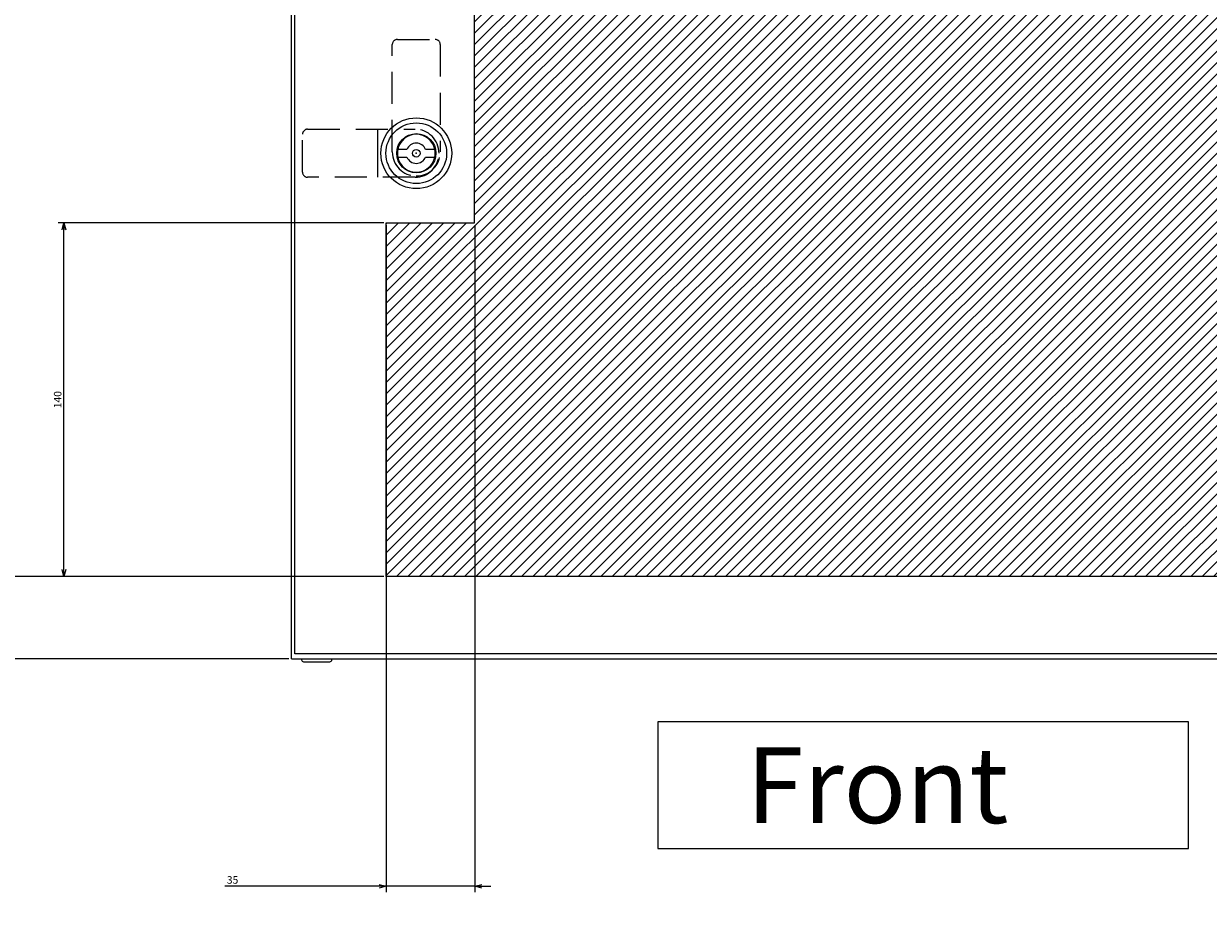
# Model space of a CAD drawing. Extents: x -371 to 202, y -445 to 148.
# Drawn here: x -65 to -18, y -327 to -292 of the extents above; entities that cross this region are included whole.
import ezdxf

# ---------------------------------------------------------------- set-up
doc = ezdxf.new("R2010")
doc.units = 0
doc.linetypes.add('DASHED', pattern=[19.05, 12.7, -6.35])
doc.layers.get('0').update_dxf_attribs({"linetype": 'CONTINUOUS'})
doc.layers.get('DEFPOINTS').update_dxf_attribs({"linetype": 'CONTINUOUS'})
doc.layers.add('CLASS1', color=7, linetype='CONTINUOUS')
doc.styles.add('MX_DIMTXSTY_5', font='txt.shx', dxfattribs={"width": 1.2, "bigfont": 'extfont.shx'})
doc.styles.add('MX_DIMTXSTY_7', font='txt.shx', dxfattribs={"width": 1.15, "bigfont": 'extfont.shx'})
doc.styles.add('MX_NOTE_STANDARD', font='txt.shx', dxfattribs={"bigfont": 'extfont.shx'})
doc.dimstyles.new('MXDIMSTYLE', dxfattribs={"dimtxt": 3, "dimasz": 2.5, "dimexe": 2.28, "dimexo": 1, "dimgap": 1, "dimtad": 1, "dimdsep": 46, "dimtxsty": 'MX_NOTE_STANDARD', "dimblk1": 'OPEN30', "dimblk2": 'OPEN30', "dimsah": 1, "dimcen": 2.5, "dimadec": 0, "dimazin": 0, "dimtfac": 1, "dimtmove": 0, "dimatfit": 3, "dimldrblk": 'OPEN30', "dimfxl": 1, "dimtzin": 0, "dimarcsym": 0})

# ---------------------------------------------------------------- blocks, each defined once
blk = doc.blocks.new('_OPEN30')
at = {"color": 0, "linetype": 'ByBlock', "lineweight": -2}
for p, q in [((-1, 0.267949), (0, 0)), ((0, 0), (-1, -0.267949)), ((0, 0), (-1, 0))]:
    blk.add_line(p, q, dxfattribs=at)
blk = doc.blocks.new('*D48')
at = {"color": 7, "linetype": 'CONTINUOUS'}
for p, q in [((2838.002396, -271.17933), (2838.002396, -534.95936)), ((2873.002396, -271.17933), (2873.002396, -534.95936)), ((2838.002396, -532.67936), (2774.211014, -532.67936)), ((2838.002396, -532.67936), (2831.652396, -532.67936)), ((2873.002396, -532.67936), (2838.002396, -532.67936)), ((2873.002396, -532.67936), (2879.352396, -532.67936))]:
    blk.add_line(p, q, dxfattribs=at)
at = {"layer": 'DEFPOINTS', "color": 0, "linetype": 'CONTINUOUS'}
for p in [(2838.002396, -270.17933), (2873.002396, -270.17933), (2838.002396, -532.67936)]:
    blk.add_point(p, dxfattribs=at)
at = {"color": 7, "linetype": 'CONTINUOUS', "xscale": 2.77, "yscale": 2.77, "zscale": 2.77}
blk.add_blockref('_OPEN30', (2838.002396, -532.67936), dxfattribs=at)
at = {"color": 7, "linetype": 'CONTINUOUS', "xscale": 2.77, "yscale": 2.77, "zscale": 2.77, "rotation": 180}
blk.add_blockref('_OPEN30', (2873.002396, -532.67936), dxfattribs=at)
at = {"color": 255, "linetype": 'CONTINUOUS', "insert": (2777.211014, -530.17936), "char_height": 3, "attachment_point": 5, "line_spacing_factor": 0.9}
blk.add_mtext('\\A1;35', dxfattribs=at)
blk = doc.blocks.new('*D50')
at = {"color": 7, "linetype": 'CONTINUOUS'}
for p, q in [((2837.002396, -270.17936), (2708.222396, -270.17936)), ((2710.502396, -410.17936), (2710.502396, -270.17936)), ((2837.002396, -410.17936), (2708.222396, -410.17936))]:
    blk.add_line(p, q, dxfattribs=at)
at = {"layer": 'DEFPOINTS', "color": 0, "linetype": 'CONTINUOUS'}
for p in [(2710.502396, -270.17936), (2838.002396, -270.17936), (2838.002396, -410.17936)]:
    blk.add_point(p, dxfattribs=at)
at = {"color": 7, "linetype": 'CONTINUOUS', "xscale": 2.77, "yscale": 2.77, "zscale": 2.77}
for p, rotation in [((2710.502396, -270.17936), 90), ((2710.502396, -410.17936), 270)]:
    blk.add_blockref('_OPEN30', p, dxfattribs=dict(at, rotation=rotation))
at = {"color": 255, "linetype": 'CONTINUOUS', "insert": (2708.002396, -340.17936), "char_height": 3, "attachment_point": 5, "rotation": 90, "line_spacing_factor": 0.9, "style": 'MX_DIMTXSTY_5'}
blk.add_mtext('\\A1;140', dxfattribs=at)
blk = doc.blocks.new('*D51')
at = {"color": 7, "linetype": 'CONTINUOUS'}
for p, q in [((2837.002396, -75.17936), (2648.222396, -75.17936)), ((2650.502396, -410.17936), (2650.502396, -75.17936)), ((2837.002396, -410.17936), (2648.222396, -410.17936))]:
    blk.add_line(p, q, dxfattribs=at)
at = {"layer": 'DEFPOINTS', "color": 0, "linetype": 'CONTINUOUS'}
for p in [(2650.502396, -75.17936), (2838.002396, -75.17936), (2838.002396, -410.17936)]:
    blk.add_point(p, dxfattribs=at)
at = {"color": 7, "linetype": 'CONTINUOUS', "xscale": 2.77, "yscale": 2.77, "zscale": 2.77}
for p, rotation in [((2650.502396, -75.17936), 90), ((2650.502396, -410.17936), 270)]:
    blk.add_blockref('_OPEN30', p, dxfattribs=dict(at, rotation=rotation))
at = {"color": 255, "linetype": 'CONTINUOUS', "insert": (2648.002396, -242.67936), "char_height": 3, "attachment_point": 5, "rotation": 90, "line_spacing_factor": 0.9, "style": 'MX_DIMTXSTY_7'}
blk.add_mtext('\\A1;(335)', dxfattribs=at)
blk = doc.blocks.new('*D52')
at = {"color": 7, "linetype": 'CONTINUOUS'}
for p, q in [((2650.502396, -410.17936), (2650.502396, -403.82936)), ((2837.002396, -410.17936), (2648.222396, -410.17936)), ((2650.502396, -442.67936), (2650.502396, -410.17936)), ((2799.502396, -442.67936), (2648.222396, -442.67936)), ((2650.502396, -542.193063), (2650.502396, -442.67936)), ((2650.502396, -442.67936), (2650.502396, -449.02936))]:
    blk.add_line(p, q, dxfattribs=at)
at = {"layer": 'DEFPOINTS', "color": 0, "linetype": 'CONTINUOUS'}
for p in [(2650.502396, -410.17936), (2838.002396, -410.17936), (2800.502396, -442.67936)]:
    blk.add_point(p, dxfattribs=at)
at = {"color": 7, "linetype": 'CONTINUOUS', "xscale": 2.77, "yscale": 2.77, "zscale": 2.77}
for p, rotation in [((2650.502396, -410.17936), 270), ((2650.502396, -442.67936), 90)]:
    blk.add_blockref('_OPEN30', p, dxfattribs=dict(at, rotation=rotation))
at = {"color": 255, "linetype": 'CONTINUOUS', "insert": (2648.002396, -536.193063), "char_height": 3, "attachment_point": 5, "rotation": 90, "line_spacing_factor": 0.9, "style": 'MX_DIMTXSTY_5'}
blk.add_mtext('\\A1;32.5', dxfattribs=at)
blk = doc.blocks.new('MS_17')
at = {"linetype": 'CONTINUOUS'}
h = blk.add_hatch(dxfattribs=at)
h.set_pattern_fill('ANSI31', color=25, style=0)
h.paths.add_polyline_path([(2838, 124.82), (3263, 124.82), (3263, -190.18), (3243, -190.18), (3243, -210.18), (2838, -210.18), (2838, -70.18), (2873, -70.18), (2873, 14.82), (2838, 14.82)])
at = {"color": 25, "linetype": 'CONTINUOUS'}
for p, q in [((2873, -70.18), (2873, 14.82)), ((2838, -70.18), (2873, -70.18)), ((2838, -210.18), (2838, -70.18)), ((3243, -210.18), (2838, -210.18))]:
    blk.add_line(p, q, dxfattribs=at)
blk = doc.blocks.new('MS_16')
at = {"color": 50, "linetype": 'CONTINUOUS'}
for p, q in [((-3.708099, 1.5), (-7.348469, 1.5)), ((7.348469, 1.5), (3.708099, 1.5)), ((-7.348469, -1.5), (-3.708099, -1.5)), ((3.708099, -1.5), (7.348469, -1.5))]:
    blk.add_line(p, q, dxfattribs=at)
for radius in [14, 12, 7.75, 1.5]:
    blk.add_circle((0, 0), radius, dxfattribs=at)
for radius, start, end in [(7.5, 11.536959, 168.463041), (4, 22.024313, 157.975687), (7.5, 348.463041, 11.536959), (7.5, 191.536959, 348.463041), (4, 202.024313, 337.975687)]:
    blk.add_arc((0, 0), radius, start, end, dxfattribs=at)
at = {"color": 1, "linetype": 'CONTINUOUS'}
blk.add_arc((0, 0), 7.5, 168.463041, 191.536959, dxfattribs=at)
at = {"color": 7, "linetype": 'CONTINUOUS'}
blk.add_point((0, 0), dxfattribs=at)
blk = doc.blocks.new('MS_12')
at = {"color": 2, "linetype": 'CONTINUOUS'}
for p, q in [((2800.502396, -42.67936), (2800.502396, 357.32064)), ((2801.902396, -40.67936), (2801.902396, 355.32064)), ((2834.560624, 166.82064), (2834.560624, 147.82064)), ((3298.902396, -40.67936), (2801.902396, -40.67936)), ((2800.502396, -42.67936), (3300.502396, -42.67936)), ((2804.502396, -42.67936), (2804.502396, -43.07936)), ((2805.302396, -43.87936), (2815.702396, -43.87936)), ((2816.502396, -43.07936), (2816.502396, -42.67936))]:
    blk.add_line(p, q, dxfattribs=at)
at = {"color": 1, "linetype": 'DASHED'}
for p, q in [((2842.402396, 202.32064), (2857.402396, 202.32064)), ((2840.402396, 157.82064), (2840.402396, 200.32064)), ((2859.402396, 200.32064), (2859.402396, 157.82064)), ((2804.902396, 149.82064), (2804.902396, 164.82064)), ((2806.902396, 166.82064), (2849.402396, 166.82064)), ((2849.402396, 147.82064), (2806.902396, 147.82064))]:
    blk.add_line(p, q, dxfattribs=at)
at = {"color": 7, "linetype": 'CONTINUOUS'}
for p, q in [((3155.502396, -67.67936), (2945.502396, -67.67936)), ((2945.502396, -67.67936), (2945.502396, -117.67936)), ((3155.502396, -117.67936), (3155.502396, -67.67936)), ((2945.502396, -117.67936), (3155.502396, -117.67936))]:
    blk.add_line(p, q, dxfattribs=at)
at = {"color": 1, "linetype": 'DASHED'}
for centre, radius, start, end in [((2842.402396, 200.32064), 2, 90, 180), ((2857.402396, 200.32064), 2, 0, 90), ((2806.902396, 164.82064), 2, 90, 180), ((2849.402396, 157.32064), 9.5, 0, 90), ((2849.902396, 157.82064), 9.5, 180, 270), ((2849.402396, 157.32064), 9.5, 270, 0), ((2849.902396, 157.82064), 9.5, 270, 0), ((2806.902396, 149.82064), 2, 180, 270)]:
    blk.add_arc(centre, radius, start, end, dxfattribs=at)
at = {"color": 2, "linetype": 'CONTINUOUS'}
for centre, start, end in [((2805.302396, -43.07936), 180, 270), ((2815.702396, -43.07936), 270, 0)]:
    blk.add_arc(centre, 0.8, start, end, dxfattribs=at)
at = {"color": 50, "linetype": 'ByBlock'}
blk.add_blockref('MS_16', (2849.902396, 157.32064), dxfattribs=at)
at = {"color": 255, "linetype": 'CONTINUOUS', "insert": (2980.502396, -92.67936), "char_height": 30, "attachment_point": 4, "line_spacing_factor": 0.9}
blk.add_mtext('\\A1;Front', dxfattribs=at)
blk = doc.blocks.new('MS_18')
at = {"color": 7, "linetype": 'CONTINUOUS'}
for base, p1, p2, text, override, picture, middle in [((2650.502396, -75.17936), (2838.002396, -410.17936), (2838.002396, -75.17936), '\\A1;(<>)', {"dimasz": 2.77, "dimtxsty": 'MX_DIMTXSTY_7', "dimtzin": 8}, '*D51', (2650.502396, -242.67936)), ((2710.502396, -270.17936), (2838.002396, -410.17936), (2838.002396, -270.17936), '\\A1;<>', {"dimasz": 2.77, "dimtxsty": 'MX_DIMTXSTY_5', "dimtzin": 8}, '*D50', (2710.502396, -340.17936)), ((2650.502396, -410.17936), (2800.502396, -442.67936), (2838.002396, -410.17936), '\\A1;<>', {"dimasz": 2.77, "dimtxsty": 'MX_DIMTXSTY_5', "dimtzin": 8}, '*D52', (2650.502396, -536.193063))]:
    dim = blk.add_linear_dim(base=base, p1=p1, p2=p2, angle=90, text=text, dimstyle='MXDIMSTYLE', override=override, dxfattribs=at)
    dim.commit()
    dim.dimension.update_dxf_attribs({"geometry": picture, "text_midpoint": middle, "dimtype": 128})
dim = blk.add_linear_dim(base=(2838.002396, -532.67936), p1=(2873.002396, -270.17933), p2=(2838.002396, -270.17933), text='\\A1;<>', dimstyle='MXDIMSTYLE', override={"dimasz": 2.77, "dimtzin": 8}, dxfattribs=at)
dim.commit()
dim.dimension.update_dxf_attribs({"geometry": '*D48', "text_midpoint": (2777.211014, -532.67936), "dimtype": 128})

msp = doc.modelspace()

# ---------------------------------------------------------------- block references
at = {"layer": 'CLASS1', "color": 191, "linetype": 'ByBlock', "xscale": 0.1, "yscale": 0.1, "zscale": 0.1}
msp.add_blockref('MS_18', (-334.2319, -272.5768), dxfattribs=at)
at = {"layer": 'CLASS1', "color": 130, "linetype": 'ByBlock', "xscale": 0.1, "yscale": 0.1, "zscale": 0.1}
msp.add_blockref('MS_12', (-334.2319, -312.5768), dxfattribs=at)
at = {"layer": 'CLASS1', "color": 25, "linetype": 'ByBlock', "xscale": 0.1, "yscale": 0.1, "zscale": 0.1}
msp.add_blockref('MS_17', (-334.2319, -292.5768), dxfattribs=at)

doc.saveas('drawing.dxf')
